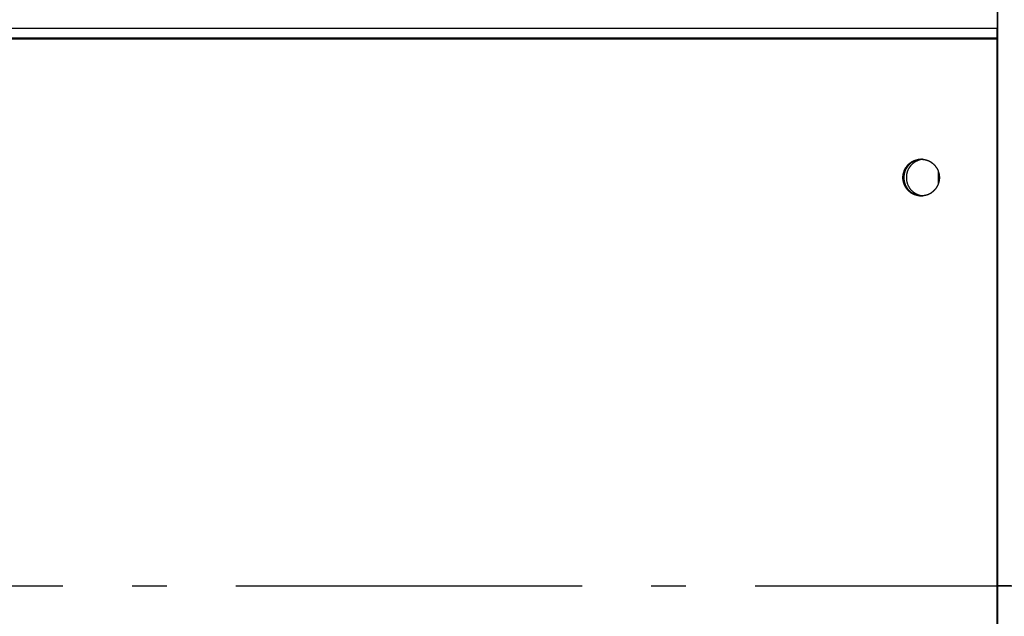
# Model space of a CAD drawing. Extents: x 8356 to 13455, y -3291 to 1379.
# Drawn here: x 10531 to 10673, y -70 to 17 of the extents above; entities that cross this region are included whole.
import ezdxf

# ---------------------------------------------------------------- set-up
doc = ezdxf.new("R2010")
doc.units = 0
doc.header["$LTSCALE"] = 5
doc.linetypes.add('AUSGEZOGEN', pattern=[0])
doc.linetypes.add('MLA3', pattern=[15, 10, -2, 1, -2])
doc.layers.add('SPS', color=1, linetype='MLA3')
doc.layers.add('VLB', color=7, linetype='AUSGEZOGEN')

msp = doc.modelspace()

# ---------------------------------------------------------------- linework, layer by layer
at = {"layer": 'SPS'}
msp.add_line((9662.45, -65.2), (12232.75, -65.2), dxfattribs=at)
at = {"layer": 'VLB'}
for p, q in [((10672.45, 153.8), (10672.45, -144.2)), ((10672.4, 28.52), (10672.4, 15.36)), ((10672.4, 15.36), (9669.4, 15.36)), ((10672.45, 14.75), (10672.4, 15.36)), ((10672.45, 13.93), (9669.36, 13.93)), ((10672.45, 13.8), (9669.36, 13.8)), ((10672.36, 13.93), (10672.36, -144.2)), ((10672.36, 13.8), (10672.36, -144.33)), ((10672.45, 13.8), (10672.45, -281.4)), ((10663.93, -7.06), (10663.93, -5.34)), ((10674.45, -65.2), (10672.45, -65.2))]:
    msp.add_line(p, q, dxfattribs=at)
for points, knots in [([(10672.4, 15.36), (10672.4, 15.3), (10672.39, 15.17), (10672.38, 14.97), (10672.37, 14.73), (10672.37, 14.38), (10672.36, 14.11), (10672.36, 13.93)], [0, 0, 0, 0, 0.179003, 0.389638, 0.626629, 0.883848, 1.432813, 1.432813, 1.432813, 1.432813]), ([(10658.81, -6.2), (10658.81, -6.16), (10658.81, -6.09), (10658.82, -5.98), (10658.83, -5.87), (10658.84, -5.77), (10658.86, -5.66), (10658.89, -5.56), (10658.92, -5.45), (10658.95, -5.35), (10658.98, -5.25), (10659.02, -5.15), (10659.07, -5.05), (10659.12, -4.95), (10659.17, -4.86), (10659.23, -4.77), (10659.29, -4.68), (10659.35, -4.59), (10659.42, -4.5), (10659.49, -4.42), (10659.56, -4.34), (10659.64, -4.27), (10659.72, -4.19), (10659.8, -4.13), (10659.88, -4.06), (10659.97, -4), (10660.06, -3.94), (10660.16, -3.88), (10660.25, -3.83), (10660.35, -3.79), (10660.45, -3.74), (10660.55, -3.71), (10660.65, -3.67), (10660.75, -3.64), (10660.86, -3.61), (10660.96, -3.59), (10661.07, -3.57), (10661.17, -3.56), (10661.28, -3.55), (10661.37, -3.55), (10661.42, -3.55), (10661.44, -3.55)], [0, 0, 0, 0, 0.108112, 0.216221, 0.324326, 0.432422, 0.540509, 0.648584, 0.756644, 0.864687, 0.972711, 1.080714, 1.188694, 1.296651, 1.404581, 1.512484, 1.620359, 1.728204, 1.836019, 1.943804, 2.051558, 2.15928, 2.266971, 2.374631, 2.482261, 2.589861, 2.697432, 2.804975, 2.912492, 3.019983, 3.127451, 3.234896, 3.342322, 3.44973, 3.557121, 3.6645, 3.771867, 3.879225, 3.986576, 4.093924, 4.147601, 4.147601, 4.147601, 4.147601]), ([(10658.87, -5.61), (10658.88, -5.58), (10658.9, -5.51), (10658.93, -5.4), (10658.96, -5.3), (10659, -5.2), (10659.05, -5.1), (10659.09, -5), (10659.14, -4.91), (10659.2, -4.81), (10659.25, -4.72), (10659.32, -4.63), (10659.38, -4.55), (10659.45, -4.46), (10659.52, -4.38), (10659.6, -4.31), (10659.67, -4.23), (10659.76, -4.16), (10659.84, -4.09), (10659.93, -4.03), (10660.02, -3.97), (10660.11, -3.91), (10660.2, -3.86), (10660.3, -3.81), (10660.39, -3.77), (10660.49, -3.73), (10660.59, -3.69), (10660.7, -3.66), (10660.8, -3.63), (10660.9, -3.6), (10661.01, -3.58), (10661.12, -3.57), (10661.22, -3.56), (10661.33, -3.55), (10661.4, -3.55), (10661.44, -3.55), (10661.44, -3.55)], [0, 0, 0, 0, 0.108068, 0.21612, 0.324154, 0.432169, 0.540162, 0.648131, 0.756075, 0.863993, 0.971883, 1.079744, 1.187575, 1.295376, 1.403146, 1.510885, 1.618592, 1.726269, 1.833915, 1.941531, 2.049117, 2.156675, 2.264205, 2.371709, 2.479189, 2.586646, 2.694082, 2.801499, 2.908899, 3.016284, 3.123657, 3.231019, 3.338374, 3.445724, 3.553071, 3.556229, 3.556229, 3.556229, 3.556229]), ([(10661.44, -3.55), (10661.42, -3.55), (10661.36, -3.56), (10661.26, -3.57), (10661.14, -3.58), (10661.02, -3.61), (10660.9, -3.63), (10660.78, -3.67), (10660.67, -3.71), (10660.55, -3.76), (10660.44, -3.81), (10660.33, -3.86), (10660.22, -3.92), (10660.12, -3.99), (10660.02, -4.06), (10659.92, -4.14), (10659.82, -4.22), (10659.73, -4.3), (10659.65, -4.39), (10659.57, -4.48), (10659.49, -4.58), (10659.41, -4.68), (10659.35, -4.78), (10659.28, -4.89), (10659.22, -5), (10659.17, -5.11), (10659.12, -5.23), (10659.08, -5.34), (10659.04, -5.46), (10659.01, -5.58), (10658.99, -5.7), (10658.97, -5.83), (10658.95, -5.95), (10658.94, -6.07), (10658.94, -6.16), (10658.94, -6.2)], [0, 0, 0, 0, 0.053408, 0.176777, 0.300156, 0.423548, 0.546957, 0.670387, 0.79384, 0.917321, 1.040831, 1.164373, 1.28795, 1.411564, 1.535216, 1.658907, 1.782639, 1.906413, 2.030227, 2.154083, 2.27798, 2.401917, 2.525893, 2.649906, 2.773954, 2.898036, 3.022149, 3.14629, 3.270456, 3.394645, 3.518852, 3.643074, 3.767307, 3.891549, 4.015794, 4.015794, 4.015794, 4.015794]), ([(10658.96, -5.61), (10658.97, -5.59), (10658.98, -5.54), (10659, -5.45), (10659.04, -5.35), (10659.07, -5.25), (10659.11, -5.15), (10659.16, -5.05), (10659.21, -4.95), (10659.26, -4.86), (10659.32, -4.77), (10659.38, -4.68), (10659.44, -4.59), (10659.51, -4.5), (10659.58, -4.42), (10659.65, -4.34), (10659.73, -4.27), (10659.81, -4.19), (10659.89, -4.13), (10659.97, -4.06), (10660.06, -4), (10660.15, -3.94), (10660.24, -3.88), (10660.34, -3.83), (10660.44, -3.79), (10660.53, -3.74), (10660.64, -3.71), (10660.74, -3.67), (10660.84, -3.64), (10660.94, -3.61), (10661.05, -3.59), (10661.16, -3.57), (10661.26, -3.56), (10661.36, -3.55), (10661.42, -3.55), (10661.44, -3.55)], [0, 0, 0, 0, 0.054038, 0.162098, 0.270141, 0.378165, 0.486168, 0.594149, 0.702105, 0.810035, 0.917939, 1.025813, 1.133659, 1.241474, 1.349259, 1.457012, 1.564734, 1.672426, 1.780086, 1.887716, 1.995316, 2.102887, 2.21043, 2.317946, 2.425438, 2.532905, 2.640351, 2.747776, 2.855184, 2.962576, 3.069954, 3.177321, 3.284679, 3.392031, 3.463994, 3.463994, 3.463994, 3.463994]), ([(10658.96, -5.61), (10658.97, -5.58), (10658.99, -5.51), (10659.02, -5.4), (10659.05, -5.3), (10659.09, -5.2), (10659.13, -5.1), (10659.18, -5), (10659.23, -4.91), (10659.29, -4.81), (10659.34, -4.72), (10659.4, -4.63), (10659.47, -4.55), (10659.54, -4.46), (10659.61, -4.38), (10659.69, -4.31), (10659.76, -4.23), (10659.84, -4.16), (10659.93, -4.09), (10660.02, -4.03), (10660.1, -3.97), (10660.2, -3.91), (10660.29, -3.86), (10660.38, -3.81), (10660.48, -3.77), (10660.58, -3.73), (10660.68, -3.69), (10660.79, -3.66), (10660.89, -3.63), (10660.99, -3.6), (10661.1, -3.58), (10661.21, -3.57), (10661.31, -3.56), (10661.39, -3.55), (10661.43, -3.55), (10661.44, -3.55)], [0, 0, 0, 0, 0.10647, 0.214522, 0.322556, 0.430571, 0.538564, 0.646533, 0.754477, 0.862395, 0.970285, 1.078146, 1.185977, 1.293778, 1.401548, 1.509287, 1.616994, 1.724671, 1.832317, 1.939932, 2.047519, 2.155076, 2.262607, 2.370111, 2.477591, 2.585048, 2.692484, 2.799901, 2.907301, 3.014686, 3.122059, 3.229421, 3.336776, 3.444126, 3.465574, 3.465574, 3.465574, 3.465574]), ([(10661.68, -3.56), (10661.66, -3.56), (10661.6, -3.57), (10661.5, -3.58), (10661.38, -3.61), (10661.26, -3.63), (10661.14, -3.67), (10661.02, -3.71), (10660.91, -3.76), (10660.8, -3.81), (10660.69, -3.86), (10660.58, -3.92), (10660.47, -3.99), (10660.37, -4.06), (10660.27, -4.14), (10660.18, -4.22), (10660.09, -4.3), (10660, -4.39), (10659.92, -4.48), (10659.84, -4.58), (10659.77, -4.68), (10659.7, -4.78), (10659.64, -4.89), (10659.58, -5), (10659.53, -5.11), (10659.48, -5.23), (10659.44, -5.34), (10659.4, -5.46), (10659.37, -5.58), (10659.34, -5.7), (10659.32, -5.83), (10659.31, -5.95), (10659.3, -6.07), (10659.3, -6.16), (10659.3, -6.2)], [0, 0, 0, 0, 0.062916, 0.186295, 0.309687, 0.433096, 0.556526, 0.679979, 0.80346, 0.92697, 1.050512, 1.174089, 1.297703, 1.421355, 1.545046, 1.668778, 1.792552, 1.916366, 2.040222, 2.164119, 2.288056, 2.412032, 2.536045, 2.660093, 2.784175, 2.908288, 3.032429, 3.156596, 3.280784, 3.404991, 3.529213, 3.653447, 3.777688, 3.901933, 3.901933, 3.901933, 3.901933]), ([(10661.49, -3.55), (10661.49, -3.55), (10661.53, -3.55), (10661.6, -3.55), (10661.71, -3.56), (10661.82, -3.57), (10661.92, -3.59), (10662.03, -3.61), (10662.13, -3.64), (10662.23, -3.67), (10662.34, -3.71), (10662.44, -3.74), (10662.53, -3.79), (10662.63, -3.83), (10662.73, -3.88), (10662.82, -3.94), (10662.91, -4), (10663, -4.06), (10663.08, -4.13), (10663.16, -4.19), (10663.24, -4.27), (10663.32, -4.34), (10663.39, -4.42), (10663.46, -4.5), (10663.53, -4.59), (10663.59, -4.68), (10663.65, -4.77), (10663.71, -4.86), (10663.76, -4.95), (10663.81, -5.05), (10663.86, -5.15), (10663.9, -5.25), (10663.93, -5.35), (10663.97, -5.45), (10663.99, -5.56), (10664.02, -5.66), (10664.04, -5.77), (10664.05, -5.87), (10664.06, -5.98), (10664.07, -6.09), (10664.07, -6.16), (10664.07, -6.2)], [0, 0, 0, 0, 0.001588, 0.108936, 0.216288, 0.323646, 0.431013, 0.538391, 0.645783, 0.75319, 0.860616, 0.968062, 1.075529, 1.183021, 1.290537, 1.39808, 1.505651, 1.613251, 1.720881, 1.828541, 1.936232, 2.043955, 2.151708, 2.259493, 2.367308, 2.475154, 2.583028, 2.690931, 2.798862, 2.906818, 3.014798, 3.122802, 3.230826, 3.338869, 3.446929, 3.555003, 3.66309, 3.771187, 3.879291, 3.9874, 4.093914, 4.093914, 4.093914, 4.093914]), ([(10661.49, -3.55), (10661.51, -3.55), (10661.56, -3.55), (10661.65, -3.56), (10661.76, -3.57), (10661.87, -3.58), (10661.97, -3.6), (10662.08, -3.63), (10662.18, -3.65), (10662.28, -3.69), (10662.38, -3.72), (10662.48, -3.76), (10662.58, -3.81), (10662.68, -3.86), (10662.77, -3.91), (10662.86, -3.97), (10662.95, -4.03), (10663.04, -4.09), (10663.12, -4.16), (10663.2, -4.23), (10663.28, -4.3), (10663.36, -4.38), (10663.43, -4.46), (10663.5, -4.54), (10663.56, -4.63), (10663.62, -4.72), (10663.68, -4.81), (10663.74, -4.9), (10663.79, -5), (10663.83, -5.09), (10663.88, -5.19), (10663.91, -5.29), (10663.95, -5.4), (10663.98, -5.5), (10664.01, -5.61), (10664.03, -5.71), (10664.05, -5.82), (10664.06, -5.93), (10664.07, -6.03), (10664.07, -6.12), (10664.07, -6.18), (10664.07, -6.2)], [0, 0, 0, 0, 0.052105, 0.159455, 0.266809, 0.374171, 0.481543, 0.588928, 0.696327, 0.803743, 0.911177, 1.018633, 1.126112, 1.233615, 1.341143, 1.4487, 1.556284, 1.663898, 1.771542, 1.879217, 1.986923, 2.09466, 2.202428, 2.310227, 2.418057, 2.525916, 2.633804, 2.74172, 2.849663, 2.957631, 3.065622, 3.173635, 3.281668, 3.38972, 3.497787, 3.605867, 3.713959, 3.82206, 3.930167, 4.038278, 4.092337, 4.092337, 4.092337, 4.092337]), ([(10661.44, -8.85), (10661.41, -8.85), (10661.34, -8.85), (10661.23, -8.84), (10661.12, -8.83), (10661.02, -8.81), (10660.91, -8.79), (10660.81, -8.77), (10660.7, -8.74), (10660.6, -8.71), (10660.5, -8.67), (10660.4, -8.63), (10660.3, -8.59), (10660.21, -8.54), (10660.11, -8.49), (10660.02, -8.43), (10659.93, -8.37), (10659.84, -8.31), (10659.76, -8.24), (10659.68, -8.17), (10659.6, -8.09), (10659.53, -8.02), (10659.45, -7.94), (10659.38, -7.85), (10659.32, -7.77), (10659.26, -7.68), (10659.2, -7.59), (10659.15, -7.5), (10659.09, -7.4), (10659.05, -7.3), (10659.01, -7.2), (10658.97, -7.1), (10658.93, -7), (10658.9, -6.9), (10658.88, -6.79), (10658.85, -6.69), (10658.84, -6.58), (10658.82, -6.47), (10658.81, -6.36), (10658.81, -6.26), (10658.81, -6.15), (10658.81, -6.04), (10658.82, -5.93), (10658.84, -5.82), (10658.85, -5.72), (10658.87, -5.65), (10658.87, -5.61)], [0, 0, 0, 0, 0.10419, 0.211539, 0.318893, 0.426255, 0.533627, 0.641012, 0.748411, 0.855827, 0.963261, 1.070717, 1.178196, 1.285699, 1.393227, 1.500784, 1.608368, 1.715982, 1.823626, 1.931301, 2.039007, 2.146744, 2.254512, 2.362311, 2.470141, 2.578, 2.685888, 2.793804, 2.901747, 3.009715, 3.117706, 3.225719, 3.333753, 3.441804, 3.549871, 3.657951, 3.766043, 3.874144, 3.982251, 4.090362, 4.198474, 4.306585, 4.414692, 4.522793, 4.630886, 4.738967, 4.738967, 4.738967, 4.738967]), ([(10658.9, -6.17), (10658.9, -6.15), (10658.9, -6.08), (10658.91, -5.98), (10658.92, -5.87), (10658.93, -5.77), (10658.95, -5.69), (10658.96, -5.64), (10658.96, -5.64)], [0, 0, 0, 0, 0.0827214, 0.1908308, 0.2989352, 0.407032, 0.5151188, 0.5405944, 0.5405944, 0.5405944, 0.5405944]), ([(10658.9, -6.17), (10658.9, -6.16), (10658.9, -6.12), (10658.9, -6.04), (10658.91, -5.93), (10658.92, -5.82), (10658.94, -5.73), (10658.95, -5.66), (10658.96, -5.64)], [0, 0, 0, 0, 0.0254837, 0.1335948, 0.2417021, 0.3498032, 0.4578956, 0.5405944, 0.5405944, 0.5405944, 0.5405944]), ([(10661.44, -8.85), (10661.42, -8.85), (10661.37, -8.85), (10661.28, -8.84), (10661.17, -8.84), (10661.07, -8.82), (10660.96, -8.8), (10660.86, -8.78), (10660.75, -8.76), (10660.65, -8.73), (10660.55, -8.69), (10660.45, -8.65), (10660.35, -8.61), (10660.25, -8.56), (10660.16, -8.51), (10660.06, -8.46), (10659.97, -8.4), (10659.88, -8.34), (10659.8, -8.27), (10659.72, -8.2), (10659.64, -8.13), (10659.56, -8.05), (10659.49, -7.97), (10659.42, -7.89), (10659.35, -7.81), (10659.29, -7.72), (10659.23, -7.63), (10659.17, -7.54), (10659.12, -7.44), (10659.07, -7.35), (10659.02, -7.25), (10658.98, -7.15), (10658.95, -7.05), (10658.92, -6.95), (10658.89, -6.84), (10658.86, -6.74), (10658.84, -6.63), (10658.83, -6.52), (10658.82, -6.41), (10658.81, -6.31), (10658.81, -6.23), (10658.81, -6.2)], [0, 0, 0, 0, 0.053676, 0.161024, 0.268376, 0.375734, 0.483101, 0.590479, 0.697871, 0.805279, 0.912704, 1.02015, 1.127618, 1.235109, 1.342625, 1.450169, 1.55774, 1.66534, 1.772969, 1.88063, 1.988321, 2.096043, 2.203797, 2.311581, 2.419397, 2.527242, 2.635117, 2.74302, 2.85095, 2.958906, 3.066887, 3.17489, 3.282914, 3.390957, 3.499017, 3.607091, 3.715178, 3.823275, 3.931379, 4.039489, 4.147601, 4.147601, 4.147601, 4.147601]), ([(10661.44, -8.85), (10661.42, -8.85), (10661.36, -8.84), (10661.26, -8.84), (10661.16, -8.82), (10661.05, -8.8), (10660.94, -8.78), (10660.84, -8.76), (10660.74, -8.73), (10660.64, -8.69), (10660.53, -8.65), (10660.44, -8.61), (10660.34, -8.56), (10660.24, -8.51), (10660.15, -8.46), (10660.06, -8.4), (10659.97, -8.34), (10659.89, -8.27), (10659.81, -8.2), (10659.73, -8.13), (10659.65, -8.05), (10659.58, -7.97), (10659.51, -7.89), (10659.44, -7.81), (10659.38, -7.72), (10659.32, -7.63), (10659.26, -7.54), (10659.21, -7.44), (10659.16, -7.35), (10659.11, -7.25), (10659.07, -7.15), (10659.04, -7.05), (10659, -6.95), (10658.98, -6.84), (10658.95, -6.74), (10658.93, -6.63), (10658.92, -6.52), (10658.91, -6.41), (10658.9, -6.31), (10658.9, -6.24), (10658.9, -6.2)], [0, 0, 0, 0, 0.071965, 0.179317, 0.286675, 0.394042, 0.50142, 0.608812, 0.71622, 0.823645, 0.931091, 1.038558, 1.14605, 1.253566, 1.361109, 1.46868, 1.57628, 1.68391, 1.79157, 1.899261, 2.006984, 2.114737, 2.222522, 2.330337, 2.438183, 2.546057, 2.653961, 2.761891, 2.869847, 2.977828, 3.085831, 3.193855, 3.301898, 3.409958, 3.518032, 3.626119, 3.734216, 3.84232, 3.950429, 4.056943, 4.056943, 4.056943, 4.056943]), ([(10661.44, -8.85), (10661.44, -8.85), (10661.39, -8.85), (10661.32, -8.84), (10661.21, -8.83), (10661.11, -8.81), (10661, -8.79), (10660.89, -8.77), (10660.79, -8.74), (10660.69, -8.71), (10660.59, -8.67), (10660.49, -8.63), (10660.39, -8.59), (10660.29, -8.54), (10660.2, -8.49), (10660.11, -8.43), (10660.02, -8.37), (10659.93, -8.31), (10659.85, -8.24), (10659.77, -8.17), (10659.69, -8.09), (10659.61, -8.02), (10659.54, -7.94), (10659.47, -7.85), (10659.41, -7.77), (10659.35, -7.68), (10659.29, -7.59), (10659.23, -7.5), (10659.18, -7.4), (10659.14, -7.3), (10659.09, -7.2), (10659.06, -7.1), (10659.02, -7), (10658.99, -6.9), (10658.96, -6.79), (10658.94, -6.69), (10658.93, -6.58), (10658.91, -6.47), (10658.9, -6.36), (10658.9, -6.27), (10658.9, -6.22), (10658.9, -6.2)], [0, 0, 0, 0, 0.015128, 0.122478, 0.229832, 0.337194, 0.444566, 0.55195, 0.659349, 0.766765, 0.8742, 0.981656, 1.089134, 1.196637, 1.304166, 1.411722, 1.519307, 1.626921, 1.734565, 1.84224, 1.949945, 2.057682, 2.165451, 2.27325, 2.381079, 2.488939, 2.596827, 2.704743, 2.812685, 2.920653, 3.028645, 3.136658, 3.244691, 3.352742, 3.460809, 3.56889, 3.676982, 3.785082, 3.893189, 4.0013, 4.055359, 4.055359, 4.055359, 4.055359]), ([(10658.94, -6.2), (10658.94, -6.24), (10658.94, -6.32), (10658.95, -6.45), (10658.97, -6.57), (10658.99, -6.69), (10659.01, -6.81), (10659.04, -6.93), (10659.08, -7.05), (10659.12, -7.17), (10659.17, -7.28), (10659.22, -7.4), (10659.28, -7.51), (10659.35, -7.61), (10659.41, -7.72), (10659.49, -7.82), (10659.57, -7.91), (10659.65, -8.01), (10659.73, -8.09), (10659.82, -8.18), (10659.92, -8.26), (10660.02, -8.34), (10660.12, -8.41), (10660.22, -8.47), (10660.33, -8.53), (10660.44, -8.59), (10660.55, -8.64), (10660.67, -8.69), (10660.78, -8.73), (10660.9, -8.76), (10661.02, -8.79), (10661.14, -8.81), (10661.26, -8.83), (10661.36, -8.84), (10661.42, -8.84), (10661.44, -8.84)], [0, 0, 0, 0, 0.124245, 0.248486, 0.37272, 0.496942, 0.621149, 0.745337, 0.869504, 0.993645, 1.117758, 1.24184, 1.365888, 1.489901, 1.613877, 1.737814, 1.861711, 1.985567, 2.109381, 2.233155, 2.356887, 2.480578, 2.60423, 2.727844, 2.851421, 2.974963, 3.098473, 3.221954, 3.345407, 3.468837, 3.592246, 3.715638, 3.839017, 3.962386, 4.015795, 4.015795, 4.015795, 4.015795]), ([(10659.3, -6.2), (10659.3, -6.24), (10659.3, -6.32), (10659.31, -6.45), (10659.32, -6.57), (10659.34, -6.69), (10659.37, -6.81), (10659.4, -6.93), (10659.44, -7.05), (10659.48, -7.17), (10659.53, -7.28), (10659.58, -7.4), (10659.64, -7.51), (10659.7, -7.61), (10659.77, -7.72), (10659.84, -7.82), (10659.92, -7.91), (10660, -8.01), (10660.09, -8.09), (10660.18, -8.18), (10660.27, -8.26), (10660.37, -8.34), (10660.47, -8.41), (10660.58, -8.47), (10660.69, -8.53), (10660.8, -8.59), (10660.91, -8.64), (10661.02, -8.69), (10661.14, -8.73), (10661.26, -8.76), (10661.38, -8.79), (10661.5, -8.81), (10661.6, -8.83), (10661.66, -8.83), (10661.68, -8.84)], [0, 0, 0, 0, 0.124245, 0.248486, 0.37272, 0.496942, 0.621149, 0.745337, 0.869504, 0.993645, 1.117758, 1.24184, 1.365888, 1.489901, 1.613877, 1.737814, 1.861711, 1.985567, 2.109381, 2.233155, 2.356887, 2.480578, 2.60423, 2.727844, 2.851421, 2.974963, 3.098473, 3.221954, 3.345407, 3.468837, 3.592246, 3.715638, 3.839017, 3.901895, 3.901895, 3.901895, 3.901895]), ([(10664.01, -6.79), (10664, -6.82), (10663.98, -6.89), (10663.95, -6.99), (10663.92, -7.1), (10663.88, -7.2), (10663.84, -7.3), (10663.79, -7.39), (10663.74, -7.49), (10663.69, -7.58), (10663.63, -7.67), (10663.57, -7.76), (10663.5, -7.85), (10663.43, -7.93), (10663.36, -8.01), (10663.28, -8.09), (10663.21, -8.16), (10663.13, -8.23), (10663.04, -8.3), (10662.96, -8.37), (10662.87, -8.43), (10662.77, -8.48), (10662.68, -8.54), (10662.59, -8.59), (10662.49, -8.63), (10662.39, -8.67), (10662.29, -8.71), (10662.19, -8.74), (10662.08, -8.77), (10661.98, -8.79), (10661.87, -8.81), (10661.77, -8.83), (10661.66, -8.84), (10661.56, -8.85), (10661.51, -8.85), (10661.48, -8.85)], [0, 0, 0, 0, 0.10647, 0.214522, 0.322556, 0.430571, 0.538564, 0.646533, 0.754477, 0.862395, 0.970285, 1.078146, 1.185977, 1.293778, 1.401548, 1.509287, 1.616994, 1.724671, 1.832317, 1.939932, 2.047519, 2.155076, 2.262607, 2.370111, 2.477591, 2.585048, 2.692484, 2.799901, 2.907301, 3.014686, 3.122059, 3.229421, 3.336776, 3.444126, 3.512706, 3.512706, 3.512706, 3.512706]), ([(10664.01, -6.79), (10664, -6.81), (10663.99, -6.86), (10663.97, -6.95), (10663.93, -7.05), (10663.9, -7.15), (10663.86, -7.25), (10663.81, -7.35), (10663.76, -7.44), (10663.71, -7.54), (10663.65, -7.63), (10663.59, -7.72), (10663.53, -7.81), (10663.46, -7.89), (10663.39, -7.97), (10663.32, -8.05), (10663.24, -8.13), (10663.16, -8.2), (10663.08, -8.27), (10663, -8.34), (10662.91, -8.4), (10662.82, -8.46), (10662.73, -8.51), (10662.63, -8.56), (10662.53, -8.61), (10662.44, -8.65), (10662.34, -8.69), (10662.23, -8.73), (10662.13, -8.76), (10662.03, -8.78), (10661.92, -8.8), (10661.82, -8.82), (10661.71, -8.84), (10661.6, -8.84), (10661.53, -8.85), (10661.49, -8.85), (10661.49, -8.85)], [0, 0, 0, 0, 0.054038, 0.162098, 0.270141, 0.378165, 0.486168, 0.594149, 0.702105, 0.810035, 0.917939, 1.025813, 1.133659, 1.241474, 1.349259, 1.457012, 1.564734, 1.672426, 1.780086, 1.887716, 1.995316, 2.102887, 2.21043, 2.317946, 2.425438, 2.532905, 2.640351, 2.747776, 2.855184, 2.962576, 3.069954, 3.177321, 3.284679, 3.392031, 3.499379, 3.508505, 3.508505, 3.508505, 3.508505]), ([(10664.07, -6.22), (10664.07, -6.25), (10664.07, -6.31), (10664.06, -6.41), (10664.05, -6.52), (10664.04, -6.63), (10664.02, -6.71), (10664.01, -6.75), (10664.01, -6.76)], [0, 0, 0, 0, 0.0827214, 0.1908308, 0.2989352, 0.407032, 0.5151188, 0.5405944, 0.5405944, 0.5405944, 0.5405944]), ([(10664.07, -6.22), (10664.07, -6.23), (10664.07, -6.28), (10664.07, -6.36), (10664.06, -6.46), (10664.05, -6.57), (10664.03, -6.67), (10664.02, -6.73), (10664.01, -6.76)], [0, 0, 0, 0, 0.0254837, 0.1335948, 0.2417021, 0.3498032, 0.4578956, 0.5405944, 0.5405944, 0.5405944, 0.5405944]), ([(10661.48, -8.85), (10661.47, -8.85), (10661.46, -8.85), (10661.44, -8.85), (10661.44, -8.85)], [0, 0, 0, 0, 0.03877211, 0.04193021, 0.04193021, 0.04193021, 0.04193021]), ([(10661.48, -8.85), (10661.48, -8.85), (10661.46, -8.85), (10661.45, -8.85), (10661.44, -8.85)], [0, 0, 0, 0, 0.00158783, 0.0369759, 0.0369759, 0.0369759, 0.0369759])]:
    msp.add_open_spline(points, degree=3, knots=knots, dxfattribs=at)
for points in [[(10661.45, -3.55), (10661.45, -3.55), (10661.44, -3.55), (10661.44, -3.55)], [(10661.44, -3.55), (10661.46, -3.55), (10661.47, -3.55), (10661.49, -3.55)], [(10661.44, -3.55), (10661.46, -3.55), (10661.47, -3.55), (10661.49, -3.55)], [(10661.51, -3.55), (10661.49, -3.55), (10661.47, -3.55), (10661.45, -3.55)], [(10661.49, -3.55), (10661.49, -3.55), (10661.49, -3.55), (10661.49, -3.55)], [(10661.49, -3.55), (10661.49, -3.55), (10661.49, -3.55), (10661.49, -3.55)], [(10658.96, -5.64), (10658.96, -5.63), (10658.96, -5.62), (10658.96, -5.61)], [(10658.96, -5.61), (10658.96, -5.61), (10658.96, -5.61), (10658.96, -5.61)], [(10658.96, -5.61), (10658.96, -5.61), (10658.96, -5.61), (10658.96, -5.61)], [(10658.96, -5.61), (10658.96, -5.61), (10658.96, -5.61), (10658.96, -5.61)], [(10658.96, -5.64), (10658.96, -5.63), (10658.96, -5.62), (10658.96, -5.61)], [(10658.9, -6.2), (10658.9, -6.19), (10658.9, -6.18), (10658.9, -6.17)], [(10658.9, -6.2), (10658.9, -6.19), (10658.9, -6.18), (10658.9, -6.17)], [(10658.9, -6.2), (10658.9, -6.2), (10658.9, -6.2), (10658.9, -6.2)], [(10658.9, -6.2), (10658.9, -6.2), (10658.9, -6.2), (10658.9, -6.2)], [(10658.9, -6.2), (10658.9, -6.2), (10658.9, -6.2), (10658.9, -6.2)], [(10664.01, -6.76), (10664.01, -6.77), (10664.01, -6.78), (10664.01, -6.78)], [(10664.01, -6.76), (10664.01, -6.77), (10664.01, -6.78), (10664.01, -6.78)], [(10664.01, -6.78), (10664.01, -6.79), (10664.01, -6.79), (10664.01, -6.79)], [(10664.01, -6.78), (10664.01, -6.79), (10664.01, -6.79), (10664.01, -6.79)], [(10664.01, -6.79), (10664.01, -6.79), (10664.01, -6.79), (10664.01, -6.79)], [(10664.07, -6.2), (10664.07, -6.21), (10664.07, -6.22), (10664.07, -6.22)], [(10664.07, -6.2), (10664.07, -6.2), (10664.07, -6.2), (10664.07, -6.2)], [(10664.07, -6.2), (10664.07, -6.2), (10664.07, -6.2), (10664.07, -6.2)], [(10664.07, -6.2), (10664.07, -6.2), (10664.07, -6.2), (10664.07, -6.2)], [(10664.07, -6.2), (10664.07, -6.21), (10664.07, -6.22), (10664.07, -6.22)], [(10661.44, -8.84), (10661.44, -8.85), (10661.45, -8.85), (10661.45, -8.85)], [(10661.49, -8.85), (10661.47, -8.85), (10661.46, -8.85), (10661.44, -8.85)], [(10661.45, -8.85), (10661.47, -8.85), (10661.49, -8.85), (10661.51, -8.85)]]:
    msp.add_open_spline(points, degree=3, dxfattribs=at)

doc.saveas('drawing.dxf')
